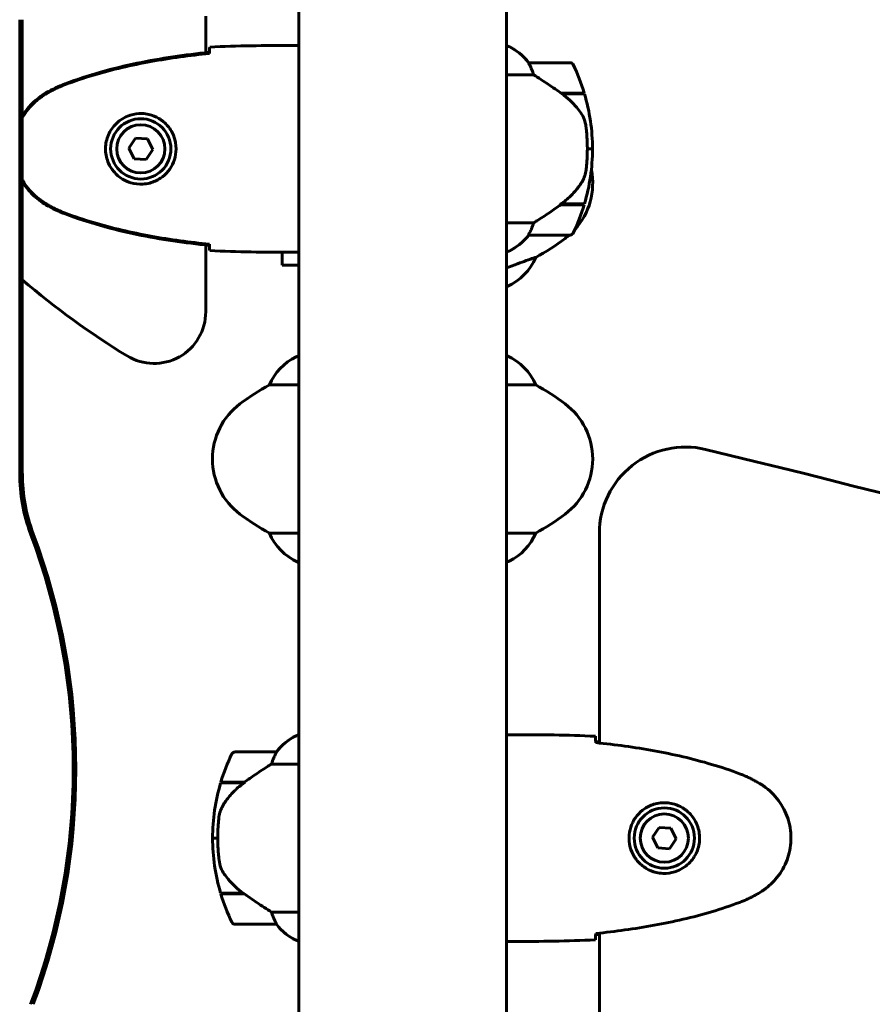
# Model space of a CAD drawing. Units: millimetres. Extents: x 6723 to 16257, y 520 to 14896.
# Drawn here: x 9920 to 10168, y 12528 to 12813 of the extents above; entities that cross this region are included whole.
import ezdxf

# ---------------------------------------------------------------- set-up
doc = ezdxf.new("R2010")
doc.units = ezdxf.units.MM
doc.header["$LTSCALE"] = 70
doc.layers.add('Widoczne (ISO)', color=7, linetype='Continuous', lineweight=60)

msp = doc.modelspace()

# ---------------------------------------------------------------- linework, layer by layer
at = {"layer": 'Widoczne (ISO)'}
for p, q in [((10001.16, 12841.31), (10001.16, 12350.5)), ((10061.46, 12841.31), (10061.46, 12350.5)), ((9920.14, 12681.7), (9920.14, 12813.38)), ((9920.91, 12813.38), (9920.91, 12681.7)), ((9974.16, 12803.81), (9974.16, 12814.4)), ((9998.86, 12805.9), (10000.61, 12805.9)), ((10061.72, 12805.81), (10061.46, 12805.81)), ((10062.01, 12805.63), (10061.46, 12805.63)), ((10079.96, 12800.9), (10067.96, 12800.9)), ((10061.46, 12797.39), (10069.36, 12797.39)), ((10077.26, 12792.1), (10084.07, 12792.1)), ((10077.54, 12791.9), (10084.13, 12791.9)), ((9953.79, 12779.01), (9951.85, 12776.14)), ((9957.24, 12778.78), (9953.79, 12779.01)), ((9958.76, 12775.67), (9957.24, 12778.78)), ((9951.85, 12776.14), (9953.38, 12773.03)), ((9956.83, 12772.79), (9958.76, 12775.67)), ((10086.46, 12775.9), (10084.96, 12775.9)), ((10084.96, 12775.9), (10086.46, 12775.9)), ((9953.38, 12773.03), (9956.83, 12772.79)), ((10077.26, 12759.7), (10077.06, 12759.7)), ((10084.07, 12759.7), (10077.26, 12759.7)), ((10084.13, 12759.9), (10077.35, 12759.9)), ((10069.36, 12754.42), (10061.46, 12754.42)), ((10067.96, 12750.9), (10079.96, 12750.9)), ((9974.16, 12728.62), (9974.16, 12748)), ((9996.33, 12745.91), (9996.33, 12742.15)), ((9998.86, 12745.9), (10000.61, 12745.9)), ((10061.46, 12746), (10061.72, 12746)), ((10069.97, 12744.42), (10069.93, 12744.42)), ((10001.16, 12742.15), (9996.33, 12742.15)), ((10061.46, 12736), (10061.72, 12736)), ((10001.16, 12715.63), (10000.61, 12715.63)), ((10061.72, 12715.81), (10061.46, 12715.81)), ((9992.65, 12707.39), (10001.16, 12707.39)), ((10061.46, 12707.39), (10069.97, 12707.39)), ((10001.16, 12664.42), (9992.65, 12664.42)), ((10069.97, 12664.42), (10061.46, 12664.42)), ((10088.46, 12664.38), (10088.46, 12603.72)), ((10000.9, 12656), (10001.16, 12656)), ((10061.46, 12656.18), (10062.01, 12656.18)), ((10001.16, 12605.81), (10000.9, 12605.81)), ((10063.75, 12605.9), (10062, 12605.9)), ((9994.66, 12600.9), (9982.66, 12600.9)), ((9993.25, 12597.39), (10001.16, 12597.39)), ((9978.49, 12591.9), (9985.27, 12591.9)), ((9978.55, 12592.1), (9985.36, 12592.1)), ((9985.36, 12592.1), (9985.55, 12592.1)), ((10105.79, 12579.01), (10103.85, 12576.14)), ((10109.24, 12578.78), (10105.79, 12579.01)), ((10110.76, 12575.67), (10109.24, 12578.78)), ((9976.16, 12575.9), (9977.66, 12575.9)), ((9977.66, 12575.9), (9976.16, 12575.9)), ((10103.85, 12576.14), (10105.38, 12573.03)), ((10108.83, 12572.79), (10110.76, 12575.67)), ((10105.38, 12573.03), (10108.83, 12572.79)), ((9985.08, 12559.9), (9978.49, 12559.9)), ((9985.36, 12559.7), (9978.55, 12559.7)), ((10001.16, 12554.42), (9993.25, 12554.42)), ((9982.66, 12550.9), (9994.66, 12550.9)), ((10088.46, 12548.09), (10088.46, 12383.2)), ((10000.61, 12546.18), (10001.16, 12546.18)), ((10000.9, 12546), (10001.16, 12546)), ((10063.75, 12545.9), (10062, 12545.9))]:
    msp.add_line(p, q, dxfattribs=at)
for centre, radius in [((9955.31, 12775.9), 8.75), ((9955.31, 12775.9), 7), ((10107.31, 12575.9), 8.75), ((10107.31, 12575.9), 7)]:
    msp.add_circle(centre, radius, dxfattribs=at)
for centre, radius, start, end in [((10062.01, 12805.4), 0.5, 125.3151, 153.6624), ((10055.22, 12791.19), 16, 37.3693, 66.0245), ((10062.01, 12805.13), 0.5, 64.0172, 90), ((10055.22, 12791.19), 16, 37.3693, 64.0172), ((10067.96, 12799.9), 1, 90, 91.4176), ((10079.96, 12799.9), 1, 25.8148, 90), ((10030.34, 12775.9), 56.11, 16.7801, 25.8148), ((10030.34, 12775.9), 56.11, 0, 16.567), ((10030.34, 12775.9), 56.11, 343.433, 0), ((10066.51, 12765.9), 20, 317.854, 11.2315), ((10030.34, 12775.9), 56.11, 334.1852, 343.2199), ((10055.22, 12760.61), 16, 293.9755, 322.6307), ((10055.22, 12760.61), 16, 295.9828, 322.6307), ((10067.96, 12751.9), 1, 268.5824, 270), ((10036.51, 12805.9), 70, 298.5557, 306.8699), ((10066.51, 12765.9), 20, 306.8699, 311.4096), ((10079.96, 12751.9), 1, 270, 334.1852), ((10055.22, 12750.61), 16, 293.9755, 337.2158), ((10072.42, 12914.54), 232.71, 229.3767, 238.6503), ((9959.16, 12728.62), 15, 238.6503, 0), ((10007.4, 12701.19), 16, 115.9828, 157.2158), ((10000.61, 12715.13), 0.5, 90, 115.9828), ((10055.22, 12701.19), 16, 22.7842, 66.0245), ((10026.11, 12645.9), 70, 118.5557, 126.8699), ((10036.51, 12645.9), 70, 53.1301, 61.4443), ((9996.11, 12685.9), 20, 126.8699, 233.1301), ((10066.51, 12685.9), 20, 306.8699, 53.1301), ((10113.46, 12664.38), 25, 76.5324, 180), ((9401.02, 9689.45), 3084.04, 59.00839, 76.53235), ((10026.11, 12725.9), 70, 233.1301, 241.4443), ((10036.51, 12725.9), 70, 298.5557, 306.8699), ((10007.4, 12670.61), 16, 202.7842, 246.0245), ((10055.22, 12670.61), 16, 295.9828, 337.2158), ((10062.01, 12656.68), 0.5, 270, 295.9828), ((10007.4, 12591.19), 16, 113.9755, 142.6307), ((10007.4, 12591.19), 16, 115.9828, 142.6307), ((9982.66, 12599.9), 1, 90, 154.1852), ((9994.66, 12599.9), 1, 88.5824, 90), ((10032.27, 12575.9), 56.11, 154.1852, 163.2199), ((10032.27, 12575.9), 56.11, 163.433, 180), ((10032.27, 12575.9), 56.11, 180, 196.567), ((10032.27, 12575.9), 56.11, 196.7801, 205.8148), ((9982.66, 12551.9), 1, 205.8148, 270), ((9994.66, 12551.9), 1, 270, 271.4176), ((10007.4, 12560.61), 16, 217.3693, 244.0172), ((10007.4, 12560.61), 16, 217.3693, 246.0245), ((10000.61, 12546.68), 0.5, 244.0172, 270), ((10000.61, 12546.4), 0.5, 305.3151, 333.6624)]:
    msp.add_arc(centre, radius, start, end, dxfattribs=at)
for centre, major_axis, ratio, start_param, end_param in [((10075.75, 12760.36), (-12.43, -8.81), 0.085302, 1.617054, 1.638925), ((9970.08, 12681.7), (0, -50), 0.998692, 4.712389, 5.071034), ((9970.85, 12681.7), (0, 50), 0.998692, 1.570797, 1.929441), ((9741.5, 12595.9), (0, 194.43), 0.998692, 4.353745, 5.071034), ((9742.27, 12595.9), (0, -194.43), 0.998692, 1.212152, 1.929441), ((9986.87, 12591.45), (12.43, 8.81), 0.085302, 1.617054, 1.638925)]:
    msp.add_ellipse(centre, major_axis=major_axis, ratio=ratio, start_param=start_param, end_param=end_param, dxfattribs=at)
for points, knots in [([(9975.21, 12803.92), (9968.18, 12803.19), (9961.13, 12802.18), (9947.12, 12799.27), (9940.11, 12797.35), (9933.36, 12794.8)], [0.03904, 0.03904, 0.03904, 0.03904, 2.160856, 2.160856, 4.32787, 4.32787, 4.32787, 4.32787]), ([(9975.22, 12803.59), (9972.39, 12803.3), (9969.56, 12802.97), (9963.9, 12802.19), (9961.08, 12801.74), (9955.45, 12800.72), (9952.64, 12800.14), (9947.07, 12798.83), (9944.31, 12798.1), (9938.83, 12796.47), (9936.12, 12795.57), (9933.44, 12794.57)], [5.523572, 5.523572, 5.523572, 5.523572, 6.373336, 6.373336, 7.223204, 7.223204, 8.073072, 8.073072, 8.92294, 8.92294, 9.772808, 9.772808, 9.772808, 9.772808]), ([(9975.21, 12803.59), (9975.21, 12803.67), (9975.21, 12803.75), (9975.21, 12803.86), (9975.21, 12803.89), (9975.21, 12803.92)], [0.017728, 0.017728, 0.017728, 0.017728, 0.1537298, 0.1537298, 0.2045095, 0.2045095, 0.2045095, 0.2045095]), ([(9975.23, 12803.86), (9975.23, 12804.09), (9975.24, 12804.31), (9975.27, 12804.9), (9975.29, 12805.21), (9975.31, 12805.44)], [9.0036319, 9.0036319, 9.0036319, 9.0036319, 9.2941564, 9.2941564, 9.8897117, 9.8897117, 9.8897117, 9.8897117]), ([(10001.16, 12805.75), (10001.14, 12805.76), (10001.12, 12805.77), (10001.03, 12805.8), (10000.98, 12805.82), (10000.88, 12805.85), (10000.84, 12805.86), (10000.79, 12805.88), (10000.77, 12805.88), (10000.72, 12805.89), (10000.71, 12805.9), (10000.61, 12805.9)], [9.2201552, 9.2201552, 9.2201552, 9.2201552, 9.259591, 9.259591, 9.3923584, 9.3923584, 9.5251257, 9.5251257, 9.5915094, 9.5915094, 9.6578931, 9.6578931, 9.6578931, 9.6578931]), ([(10001.16, 12805.82), (10000.92, 12805.87), (10000.73, 12805.9), (10000.61, 12805.9), (10000.61, 12805.9), (10000.61, 12805.9)], [2.936644, 2.936644, 2.936644, 2.936644, 3.1347187, 3.1347187, 3.136385, 3.136385, 3.136385, 3.136385]), ([(10068.16, 12800.34), (10068.1, 12800.44), (10068.03, 12800.59), (10067.92, 12800.83), (10067.92, 12800.87), (10067.92, 12800.9), (10067.93, 12800.9), (10067.93, 12800.9), (10067.93, 12800.9), (10067.93, 12800.9)], [0, 0, 0, 0, 0.0649331, 0.0649331, 0.1383366, 0.1383366, 0.1704192, 0.1704192, 0.1962839, 0.1962839, 0.1962839, 0.1962839]), ([(10069.36, 12797.39), (10069.21, 12797.89), (10069.04, 12798.37), (10068.63, 12799.4), (10068.38, 12799.92), (10068.16, 12800.34)], [0.0001663, 0.0001663, 0.0001663, 0.0001663, 0.190884, 0.190884, 0.4484016, 0.4484016, 0.4484016, 0.4484016]), ([(9933.36, 12794.8), (9932.4, 12794.44), (9931.45, 12794.04), (9929.63, 12793.17), (9928.74, 12792.7), (9927.87, 12792.21)], [0.0001517, 0.0001517, 0.0001517, 0.0001517, 0.3070421, 0.3070421, 0.6062661, 0.6062661, 0.6062661, 0.6062661]), ([(10077.54, 12791.9), (10076.24, 12792.83), (10074.9, 12793.76), (10072.88, 12795.11), (10072.17, 12795.58), (10070.74, 12796.52), (10070.01, 12796.98), (10069.36, 12797.39)], [0, 0, 0, 0, 0.481827, 0.481827, 0.74882, 0.74882, 1.050013, 1.050013, 1.050013, 1.050013]), ([(9927.87, 12792.21), (9925.73, 12790.96), (9923.83, 12789.35), (9921.79, 12786.77), (9921.33, 12786.1), (9920.91, 12785.4)], [0.0391404, 0.0391404, 0.0391404, 0.0391404, 0.7854465, 0.7854465, 1.0310813, 1.0310813, 1.0310813, 1.0310813]), ([(9928.01, 12791.97), (9927.07, 12791.43), (9926.16, 12790.8), (9924.52, 12789.45), (9923.77, 12788.73), (9922.44, 12787.21), (9921.83, 12786.4), (9921.17, 12785.33), (9921.04, 12785.11), (9920.91, 12784.89)], [0, 0, 0, 0, 0.3097371, 0.3097371, 0.6010726, 0.6010726, 0.8852879, 0.8852879, 0.9564611, 0.9564611, 0.9564611, 0.9564611]), ([(9933.44, 12794.57), (9933.06, 12794.42), (9932.69, 12794.28), (9931.95, 12793.96), (9931.58, 12793.8), (9930.85, 12793.46), (9930.48, 12793.29), (9929.77, 12792.93), (9929.41, 12792.74), (9928.71, 12792.36), (9928.36, 12792.17), (9928.01, 12791.97)], [0, 0, 0, 0, 0.1171077, 0.1171077, 0.2342154, 0.2342154, 0.351323, 0.351323, 0.4684307, 0.4684307, 0.5855384, 0.5855384, 0.5855384, 0.5855384]), ([(10083.1, 12786.33), (10082.74, 12786.85), (10082.35, 12787.36), (10080.63, 12789.42), (10079.13, 12790.77), (10077.54, 12791.9)], [0.5724832, 0.5724832, 0.5724832, 0.5724832, 0.6422282, 0.6422282, 0.8608733, 0.8608733, 0.8608733, 0.8608733]), ([(10083.1, 12786.33), (10083.48, 12785.79), (10083.8, 12785.18), (10084.31, 12783.81), (10084.48, 12783.08), (10084.57, 12782.31)], [0, 0, 0, 0, 0.2223532, 0.2223532, 0.4551306, 0.4551306, 0.4551306, 0.4551306]), ([(9955.68, 12786.15), (9956.36, 12786.12), (9957.03, 12786.03), (9958.7, 12785.63), (9959.65, 12785.24), (9961.03, 12784.43), (9961.5, 12784.09), (9962.81, 12782.98), (9963.58, 12782.09), (9964.62, 12780.28), (9964.96, 12779.47), (9965.51, 12777.45), (9965.63, 12776.21), (9965.43, 12773.97), (9965.18, 12772.98), (9964.41, 12771.07), (9963.87, 12770.18), (9962.59, 12768.61), (9961.84, 12767.94), (9960.55, 12767.07), (9960.05, 12766.8), (9959, 12766.33), (9958.46, 12766.13), (9957.26, 12765.82), (9956.58, 12765.71), (9954.75, 12765.61), (9953.57, 12765.73), (9951.58, 12766.32), (9950.79, 12766.66), (9949.07, 12767.69), (9948.19, 12768.44), (9946.85, 12770.04), (9946.34, 12770.85), (9945.42, 12772.91), (9945.11, 12774.24), (9945.02, 12776.88), (9945.24, 12778.24), (9946.17, 12780.74), (9946.91, 12781.92), (9948.84, 12783.99), (9950.11, 12784.86), (9952.55, 12785.84), (9953.68, 12786.08), (9955.08, 12786.16), (9955.38, 12786.16), (9955.68, 12786.15)], [-6.909916, -6.909916, -6.909916, -6.909916, -6.678187, -6.678187, -6.307421, -6.307421, -6.099272, -6.099272, -5.691755, -5.691755, -5.410793, -5.410793, -5.04443, -5.04443, -4.733913, -4.733913, -4.389128, -4.389128, -4.031248, -4.031248, -3.824879, -3.824879, -3.618512, -3.618512, -3.383004, -3.383004, -3.001582, -3.001582, -2.738223, -2.738223, -2.395647, -2.395647, -2.112934, -2.112934, -1.715272, -1.715272, -1.315068, -1.315068, -0.909692, -0.909692, -0.460238, -0.460238, -0.101058, -0.101058, 0, 0, 0, 0]), ([(10084.66, 12770.21), (10084.67, 12770.39), (10084.69, 12770.58), (10084.74, 12771.1), (10084.78, 12771.46), (10084.84, 12772.26), (10084.87, 12772.7), (10084.91, 12773.65), (10084.93, 12774.15), (10084.95, 12775.08), (10084.96, 12775.49), (10084.96, 12775.9), (10084.96, 12776.17), (10084.96, 12776.44), (10084.95, 12777.14), (10084.93, 12777.55), (10084.91, 12778.15), (10084.9, 12778.36), (10084.87, 12778.96), (10084.85, 12779.31), (10084.81, 12779.91), (10084.79, 12780.16), (10084.74, 12780.74), (10084.71, 12781.05), (10084.66, 12781.59), (10084.63, 12781.83), (10084.6, 12782.13), (10084.59, 12782.22), (10084.57, 12782.31)], [6.914575, 6.914575, 6.914575, 6.914575, 7.025602, 7.025602, 7.185634, 7.185634, 7.334276, 7.334276, 7.470354, 7.470354, 7.570079, 7.570079, 7.570079, 7.635772, 7.635772, 7.74088, 7.74088, 7.801274, 7.801274, 7.91791, 7.91791, 8.016058, 8.016058, 8.170389, 8.170389, 8.327265, 8.327265, 8.406835, 8.406835, 8.406835, 8.406835]), ([(10083.31, 12766.16), (10083.45, 12766.39), (10083.59, 12766.64), (10083.85, 12767.14), (10083.96, 12767.41), (10084.17, 12767.94), (10084.26, 12768.22), (10084.41, 12768.78), (10084.48, 12769.06), (10084.58, 12769.64), (10084.63, 12769.93), (10084.66, 12770.21)], [0, 0, 0, 0, 0.0831461, 0.0831461, 0.1662923, 0.1662923, 0.2494384, 0.2494384, 0.3325845, 0.3325845, 0.4157306, 0.4157306, 0.4157306, 0.4157306]), ([(9920.91, 12766.92), (9921.05, 12766.68), (9921.19, 12766.44), (9921.86, 12765.37), (9922.45, 12764.58), (9923.76, 12763.09), (9924.48, 12762.39), (9926.12, 12761.04), (9927.04, 12760.39), (9928.01, 12759.84)], [2.7232154, 2.7232154, 2.7232154, 2.7232154, 2.8012014, 2.8012014, 3.0788308, 3.0788308, 3.3625272, 3.3625272, 3.6807045, 3.6807045, 3.6807045, 3.6807045]), ([(9920.91, 12766.41), (9921.74, 12765.03), (9922.74, 12763.76), (9925.08, 12761.45), (9926.42, 12760.44), (9927.87, 12759.6)], [3.0426835, 3.0426835, 3.0426835, 3.0426835, 3.5282631, 3.5282631, 4.0330045, 4.0330045, 4.0330045, 4.0330045]), ([(10077.34, 12759.9), (10077.83, 12760.24), (10078.3, 12760.61), (10079.2, 12761.37), (10079.64, 12761.76), (10080.48, 12762.58), (10080.88, 12763), (10081.64, 12763.86), (10082, 12764.31), (10082.68, 12765.22), (10083.01, 12765.68), (10083.31, 12766.16)], [0, 0, 0, 0, 0.1751235, 0.1751235, 0.3502469, 0.3502469, 0.5253704, 0.5253704, 0.7004938, 0.7004938, 0.8756173, 0.8756173, 0.8756173, 0.8756173]), ([(9927.87, 12759.6), (9928.74, 12759.1), (9929.63, 12758.64), (9931.45, 12757.77), (9932.4, 12757.36), (9933.36, 12757.01)], [0.0059124, 0.0059124, 0.0059124, 0.0059124, 0.3050797, 0.3050797, 0.6119118, 0.6119118, 0.6119118, 0.6119118]), ([(9928.01, 12759.84), (9928.36, 12759.64), (9928.71, 12759.44), (9929.41, 12759.06), (9929.77, 12758.88), (9930.48, 12758.52), (9930.85, 12758.34), (9931.58, 12758.01), (9931.95, 12757.84), (9932.69, 12757.53), (9933.06, 12757.38), (9933.44, 12757.24)], [0, 0, 0, 0, 0.1171077, 0.1171077, 0.2342154, 0.2342154, 0.351323, 0.351323, 0.4684307, 0.4684307, 0.5855384, 0.5855384, 0.5855384, 0.5855384]), ([(10069.36, 12754.42), (10069.67, 12754.61), (10070, 12754.82), (10071.47, 12755.76), (10072.74, 12756.6), (10075.11, 12758.2), (10076.2, 12758.95), (10077.26, 12759.7)], [-2.553905, -2.553905, -2.553905, -2.553905, -2.410923, -2.410923, -1.933986, -1.933986, -1.54469, -1.54469, -1.54469, -1.54469]), ([(9933.36, 12757.01), (9940.11, 12754.46), (9947.12, 12752.53), (9961.13, 12749.63), (9968.18, 12748.62), (9975.21, 12747.89)], [0.000151, 0.000151, 0.000151, 0.000151, 2.167015, 2.167015, 4.288732, 4.288732, 4.288732, 4.288732]), ([(9933.44, 12757.24), (9936.12, 12756.24), (9938.83, 12755.34), (9944.31, 12753.7), (9947.07, 12752.97), (9952.64, 12751.67), (9955.45, 12751.09), (9961.08, 12750.07), (9963.9, 12749.62), (9969.56, 12748.84), (9972.39, 12748.5), (9975.22, 12748.21)], [0, 0, 0, 0, 0.849868, 0.849868, 1.699736, 1.699736, 2.549604, 2.549604, 3.399472, 3.399472, 4.249236, 4.249236, 4.249236, 4.249236]), ([(10068.16, 12751.47), (10068.33, 12751.8), (10068.52, 12752.19), (10068.94, 12753.17), (10069.17, 12753.77), (10069.36, 12754.42)], [0, 0, 0, 0, 0.2028161, 0.2028161, 0.4461333, 0.4461333, 0.4461333, 0.4461333]), ([(10067.93, 12750.9), (10067.93, 12750.9), (10067.93, 12750.9), (10067.92, 12750.91), (10067.92, 12750.93), (10067.95, 12751.03), (10067.97, 12751.09), (10068.04, 12751.25), (10068.09, 12751.34), (10068.16, 12751.47)], [0, 0, 0, 0, 0.0892681, 0.0892681, 0.2434802, 0.2434802, 0.344433, 0.344433, 0.4329441, 0.4329441, 0.4329441, 0.4329441]), ([(9975.21, 12747.89), (9975.21, 12747.92), (9975.21, 12747.95), (9975.21, 12748.06), (9975.21, 12748.14), (9975.21, 12748.21)], [0.1024049, 0.1024049, 0.1024049, 0.1024049, 0.1531841, 0.1531841, 0.2891864, 0.2891864, 0.2891864, 0.2891864]), ([(9975.31, 12746.37), (9975.29, 12746.59), (9975.27, 12746.91), (9975.24, 12747.5), (9975.23, 12747.71), (9975.23, 12747.95)], [34.7828406, 34.7828406, 34.7828406, 34.7828406, 35.3783959, 35.3783959, 35.6691337, 35.6691337, 35.6691337, 35.6691337]), ([(10001.16, 12745.98), (10000.92, 12745.93), (10000.73, 12745.9), (10000.61, 12745.9), (10000.61, 12745.9), (10000.61, 12745.9)], [2.936644, 2.936644, 2.936644, 2.936644, 3.1347187, 3.1347187, 3.136385, 3.136385, 3.136385, 3.136385]), ([(10061.46, 12741.35), (10063.85, 12742.18), (10065.79, 12742.93), (10068.12, 12743.81), (10068.81, 12744.07), (10069.63, 12744.35), (10069.85, 12744.42), (10069.93, 12744.42)], [3.552432, 3.552432, 3.552432, 3.552432, 4.840595, 4.840595, 5.656639, 5.656639, 6.296646, 6.296646, 6.296646, 6.296646]), ([(10061.46, 12605.82), (10061.7, 12605.87), (10061.89, 12605.9), (10062, 12605.9), (10062, 12605.9), (10062, 12605.9)], [2.936644, 2.936644, 2.936644, 2.936644, 3.1347187, 3.1347187, 3.136385, 3.136385, 3.136385, 3.136385]), ([(10087.31, 12605.44), (10087.33, 12605.21), (10087.35, 12604.9), (10087.37, 12604.31), (10087.38, 12604.09), (10087.39, 12603.86)], [34.7828406, 34.7828406, 34.7828406, 34.7828406, 35.3783959, 35.3783959, 35.6691337, 35.6691337, 35.6691337, 35.6691337]), ([(10087.4, 12603.92), (10087.4, 12603.89), (10087.4, 12603.86), (10087.4, 12603.75), (10087.4, 12603.67), (10087.4, 12603.59)], [0.1024049, 0.1024049, 0.1024049, 0.1024049, 0.1531841, 0.1531841, 0.2891864, 0.2891864, 0.2891864, 0.2891864]), ([(10129.17, 12594.57), (10126.5, 12595.57), (10123.79, 12596.47), (10118.31, 12598.1), (10115.54, 12598.83), (10109.97, 12600.14), (10107.17, 12600.72), (10101.54, 12601.74), (10098.71, 12602.19), (10093.06, 12602.97), (10090.23, 12603.3), (10087.4, 12603.59)], [0, 0, 0, 0, 0.849868, 0.849868, 1.699736, 1.699736, 2.549604, 2.549604, 3.399472, 3.399472, 4.249236, 4.249236, 4.249236, 4.249236]), ([(9994.68, 12600.9), (9994.68, 12600.9), (9994.69, 12600.9), (9994.7, 12600.89), (9994.7, 12600.88), (9994.67, 12600.78), (9994.65, 12600.72), (9994.57, 12600.56), (9994.53, 12600.46), (9994.46, 12600.34)], [0, 0, 0, 0, 0.0892681, 0.0892681, 0.2434802, 0.2434802, 0.344433, 0.344433, 0.4329441, 0.4329441, 0.4329441, 0.4329441]), ([(9994.46, 12600.34), (9994.29, 12600.01), (9994.09, 12599.61), (9993.67, 12598.64), (9993.45, 12598.04), (9993.25, 12597.39)], [0, 0, 0, 0, 0.2028161, 0.2028161, 0.4461333, 0.4461333, 0.4461333, 0.4461333]), ([(9993.25, 12597.39), (9992.94, 12597.19), (9992.62, 12596.99), (9991.14, 12596.04), (9989.87, 12595.21), (9987.51, 12593.61), (9986.42, 12592.86), (9985.36, 12592.1)], [-2.553905, -2.553905, -2.553905, -2.553905, -2.410923, -2.410923, -1.933986, -1.933986, -1.54469, -1.54469, -1.54469, -1.54469]), ([(9985.27, 12591.91), (9984.79, 12591.56), (9984.32, 12591.2), (9983.41, 12590.44), (9982.98, 12590.04), (9982.14, 12589.23), (9981.74, 12588.81), (9980.98, 12587.94), (9980.62, 12587.5), (9979.93, 12586.59), (9979.61, 12586.12), (9979.31, 12585.65)], [0, 0, 0, 0, 0.1751235, 0.1751235, 0.3502469, 0.3502469, 0.5253704, 0.5253704, 0.7004938, 0.7004938, 0.8756173, 0.8756173, 0.8756173, 0.8756173]), ([(10134.61, 12591.97), (10134.26, 12592.17), (10133.91, 12592.36), (10133.21, 12592.74), (10132.85, 12592.93), (10132.13, 12593.29), (10131.77, 12593.46), (10131.04, 12593.8), (10130.67, 12593.96), (10129.93, 12594.28), (10129.55, 12594.42), (10129.17, 12594.57)], [0, 0, 0, 0, 0.1171077, 0.1171077, 0.2342154, 0.2342154, 0.351323, 0.351323, 0.4684307, 0.4684307, 0.5855384, 0.5855384, 0.5855384, 0.5855384]), ([(10134.61, 12559.84), (10135.55, 12560.38), (10136.45, 12561), (10138.1, 12562.35), (10138.84, 12563.08), (10140.18, 12564.6), (10140.78, 12565.41), (10141.84, 12567.1), (10142.29, 12567.98), (10143.05, 12569.78), (10143.35, 12570.71), (10143.81, 12572.6), (10143.96, 12573.56), (10144.11, 12575.49), (10144.11, 12576.45), (10143.95, 12578.37), (10143.79, 12579.33), (10143.32, 12581.21), (10143.01, 12582.13), (10142.25, 12583.91), (10141.8, 12584.77), (10140.76, 12586.44), (10140.16, 12587.23), (10138.85, 12588.72), (10138.14, 12589.41), (10136.5, 12590.77), (10135.57, 12591.41), (10134.61, 12591.97)], [0, 0, 0, 0, 0.309737, 0.309737, 0.601073, 0.601073, 0.885288, 0.885288, 1.162586, 1.162586, 1.437627, 1.437627, 1.709863, 1.709863, 1.980965, 1.980965, 2.253779, 2.253779, 2.525671, 2.525671, 2.801201, 2.801201, 3.078831, 3.078831, 3.362527, 3.362527, 3.680704, 3.680704, 3.680704, 3.680704]), ([(10106.94, 12565.66), (10106.25, 12565.68), (10105.59, 12565.78), (10103.92, 12566.17), (10102.96, 12566.56), (10101.59, 12567.38), (10101.12, 12567.71), (10099.8, 12568.83), (10099.04, 12569.72), (10098, 12571.53), (10097.66, 12572.33), (10097.11, 12574.35), (10096.99, 12575.6), (10097.19, 12577.84), (10097.44, 12578.83), (10098.21, 12580.74), (10098.74, 12581.62), (10100.03, 12583.19), (10100.78, 12583.86), (10102.07, 12584.73), (10102.57, 12585.01), (10103.61, 12585.48), (10104.16, 12585.67), (10105.36, 12585.99), (10106.04, 12586.1), (10107.86, 12586.2), (10109.05, 12586.08), (10111.03, 12585.49), (10111.83, 12585.15), (10113.55, 12584.12), (10114.43, 12583.37), (10115.77, 12581.77), (10116.28, 12580.96), (10117.2, 12578.9), (10117.51, 12577.57), (10117.6, 12574.93), (10117.38, 12573.57), (10116.45, 12571.07), (10115.71, 12569.88), (10113.78, 12567.82), (10112.51, 12566.95), (10110.07, 12565.96), (10108.94, 12565.72), (10107.54, 12565.65), (10107.24, 12565.65), (10106.94, 12565.66)], [-6.909916, -6.909916, -6.909916, -6.909916, -6.678187, -6.678187, -6.307421, -6.307421, -6.099272, -6.099272, -5.691755, -5.691755, -5.410793, -5.410793, -5.04443, -5.04443, -4.733913, -4.733913, -4.389128, -4.389128, -4.031248, -4.031248, -3.824879, -3.824879, -3.618512, -3.618512, -3.383004, -3.383004, -3.001582, -3.001582, -2.738223, -2.738223, -2.395647, -2.395647, -2.112934, -2.112934, -1.715272, -1.715272, -1.315068, -1.315068, -0.909692, -0.909692, -0.460238, -0.460238, -0.101058, -0.101058, 0, 0, 0, 0]), ([(9979.31, 12585.65), (9979.16, 12585.41), (9979.02, 12585.17), (9978.77, 12584.66), (9978.66, 12584.4), (9978.45, 12583.86), (9978.36, 12583.59), (9978.21, 12583.03), (9978.14, 12582.74), (9978.03, 12582.17), (9977.99, 12581.88), (9977.96, 12581.59)], [0, 0, 0, 0, 0.0831461, 0.0831461, 0.1662923, 0.1662923, 0.2494384, 0.2494384, 0.3325845, 0.3325845, 0.4157306, 0.4157306, 0.4157306, 0.4157306]), ([(9977.96, 12581.59), (9977.94, 12581.42), (9977.92, 12581.23), (9977.87, 12580.7), (9977.84, 12580.35), (9977.78, 12579.54), (9977.75, 12579.11), (9977.7, 12578.16), (9977.68, 12577.66), (9977.66, 12576.73), (9977.66, 12576.31), (9977.66, 12575.9), (9977.66, 12575.63), (9977.66, 12575.36), (9977.67, 12574.67), (9977.68, 12574.26), (9977.71, 12573.66), (9977.71, 12573.44), (9977.74, 12572.85), (9977.77, 12572.49), (9977.81, 12571.9), (9977.83, 12571.65), (9977.88, 12571.06), (9977.91, 12570.75), (9977.96, 12570.21), (9977.99, 12569.98), (9978.02, 12569.68), (9978.03, 12569.58), (9978.04, 12569.5)], [6.914575, 6.914575, 6.914575, 6.914575, 7.025602, 7.025602, 7.185634, 7.185634, 7.334276, 7.334276, 7.470354, 7.470354, 7.570079, 7.570079, 7.570079, 7.635772, 7.635772, 7.74088, 7.74088, 7.801274, 7.801274, 7.91791, 7.91791, 8.016058, 8.016058, 8.170389, 8.170389, 8.327265, 8.327265, 8.406835, 8.406835, 8.406835, 8.406835]), ([(9979.52, 12565.47), (9979.13, 12566.02), (9978.81, 12566.63), (9978.31, 12567.99), (9978.14, 12568.72), (9978.04, 12569.5)], [0, 0, 0, 0, 0.2223532, 0.2223532, 0.4551306, 0.4551306, 0.4551306, 0.4551306]), ([(9979.52, 12565.47), (9979.88, 12564.96), (9980.27, 12564.45), (9981.99, 12562.39), (9983.49, 12561.03), (9985.08, 12559.9)], [0.5724832, 0.5724832, 0.5724832, 0.5724832, 0.6422282, 0.6422282, 0.8608733, 0.8608733, 0.8608733, 0.8608733]), ([(9985.08, 12559.9), (9986.38, 12558.98), (9987.72, 12558.05), (9989.74, 12556.69), (9990.44, 12556.23), (9991.88, 12555.29), (9992.6, 12554.83), (9993.25, 12554.42)], [0, 0, 0, 0, 0.481827, 0.481827, 0.74882, 0.74882, 1.050013, 1.050013, 1.050013, 1.050013]), ([(10129.17, 12557.24), (10129.55, 12557.38), (10129.93, 12557.53), (10130.67, 12557.84), (10131.04, 12558.01), (10131.77, 12558.34), (10132.13, 12558.52), (10132.85, 12558.88), (10133.21, 12559.06), (10133.91, 12559.44), (10134.26, 12559.64), (10134.61, 12559.84)], [0, 0, 0, 0, 0.1171077, 0.1171077, 0.2342154, 0.2342154, 0.351323, 0.351323, 0.4684307, 0.4684307, 0.5855384, 0.5855384, 0.5855384, 0.5855384]), ([(10087.4, 12548.21), (10090.23, 12548.5), (10093.06, 12548.84), (10098.71, 12549.62), (10101.54, 12550.07), (10107.17, 12551.09), (10109.97, 12551.67), (10115.54, 12552.97), (10118.31, 12553.7), (10123.79, 12555.34), (10126.5, 12556.24), (10129.17, 12557.24)], [5.523572, 5.523572, 5.523572, 5.523572, 6.373336, 6.373336, 7.223204, 7.223204, 8.073072, 8.073072, 8.92294, 8.92294, 9.772808, 9.772808, 9.772808, 9.772808]), ([(9993.25, 12554.42), (9993.41, 12553.91), (9993.58, 12553.44), (9993.99, 12552.4), (9994.24, 12551.88), (9994.46, 12551.47)], [0.0001663, 0.0001663, 0.0001663, 0.0001663, 0.190884, 0.190884, 0.4484016, 0.4484016, 0.4484016, 0.4484016]), ([(9994.46, 12551.47), (9994.52, 12551.36), (9994.59, 12551.22), (9994.69, 12550.98), (9994.7, 12550.93), (9994.69, 12550.91), (9994.69, 12550.91), (9994.68, 12550.9), (9994.68, 12550.9), (9994.68, 12550.9)], [0, 0, 0, 0, 0.0649331, 0.0649331, 0.1383366, 0.1383366, 0.1704192, 0.1704192, 0.1962839, 0.1962839, 0.1962839, 0.1962839]), ([(10087.39, 12547.95), (10087.38, 12547.71), (10087.37, 12547.5), (10087.35, 12546.91), (10087.33, 12546.59), (10087.31, 12546.37)], [9.0036319, 9.0036319, 9.0036319, 9.0036319, 9.2941564, 9.2941564, 9.8897117, 9.8897117, 9.8897117, 9.8897117]), ([(10087.4, 12548.21), (10087.4, 12548.14), (10087.4, 12548.06), (10087.4, 12547.95), (10087.4, 12547.92), (10087.4, 12547.89)], [0.017728, 0.017728, 0.017728, 0.017728, 0.1537298, 0.1537298, 0.2045095, 0.2045095, 0.2045095, 0.2045095]), ([(10061.46, 12546.05), (10061.48, 12546.05), (10061.5, 12546.04), (10061.58, 12546.01), (10061.64, 12545.99), (10061.74, 12545.96), (10061.78, 12545.95), (10061.83, 12545.93), (10061.85, 12545.93), (10061.9, 12545.91), (10061.91, 12545.9), (10062, 12545.9)], [9.2201552, 9.2201552, 9.2201552, 9.2201552, 9.259591, 9.259591, 9.3923584, 9.3923584, 9.5251257, 9.5251257, 9.5915094, 9.5915094, 9.6578931, 9.6578931, 9.6578931, 9.6578931]), ([(10061.46, 12545.98), (10061.7, 12545.93), (10061.89, 12545.9), (10062, 12545.9), (10062, 12545.9), (10062, 12545.9)], [2.936644, 2.936644, 2.936644, 2.936644, 3.1347187, 3.1347187, 3.136385, 3.136385, 3.136385, 3.136385])]:
    msp.add_open_spline(points, degree=3, knots=knots, dxfattribs=at)
for points in [[(9975.21, 12803.56), (9975.22, 12803.66), (9975.22, 12803.76), (9975.23, 12803.86)], [(9975.31, 12805.44), (9983.4, 12805.82), (9991.37, 12805.9), (9998.86, 12805.9)], [(9998.86, 12805.9), (9991.37, 12805.9), (9983.4, 12805.82), (9975.31, 12805.44)], [(10077.54, 12759.9), (10077.45, 12759.84), (10077.35, 12759.77), (10077.26, 12759.7)], [(9975.23, 12747.95), (9975.22, 12748.04), (9975.22, 12748.14), (9975.21, 12748.24)], [(9998.86, 12745.9), (9991.37, 12745.9), (9983.4, 12745.98), (9975.31, 12746.37)], [(9975.31, 12746.37), (9983.4, 12745.98), (9991.37, 12745.9), (9998.86, 12745.9)], [(10063.75, 12605.9), (10071.24, 12605.9), (10079.21, 12605.82), (10087.31, 12605.44)], [(10087.31, 12605.44), (10079.21, 12605.82), (10071.24, 12605.9), (10063.75, 12605.9)], [(10087.39, 12603.86), (10087.4, 12603.76), (10087.4, 12603.66), (10087.4, 12603.56)], [(10088.46, 12603.81), (10088.11, 12603.84), (10087.75, 12603.88), (10087.4, 12603.92)], [(9985.08, 12591.9), (9985.17, 12591.97), (9985.27, 12592.04), (9985.36, 12592.1)], [(10087.31, 12546.37), (10079.21, 12545.98), (10071.24, 12545.9), (10063.75, 12545.9)], [(10063.75, 12545.9), (10071.24, 12545.9), (10079.21, 12545.98), (10087.31, 12546.37)], [(10087.4, 12548.24), (10087.4, 12548.14), (10087.4, 12548.04), (10087.39, 12547.95)], [(10087.4, 12547.89), (10087.75, 12547.92), (10088.11, 12547.96), (10088.46, 12548)]]:
    msp.add_open_spline(points, degree=3, dxfattribs=at)

doc.saveas('drawing.dxf')
